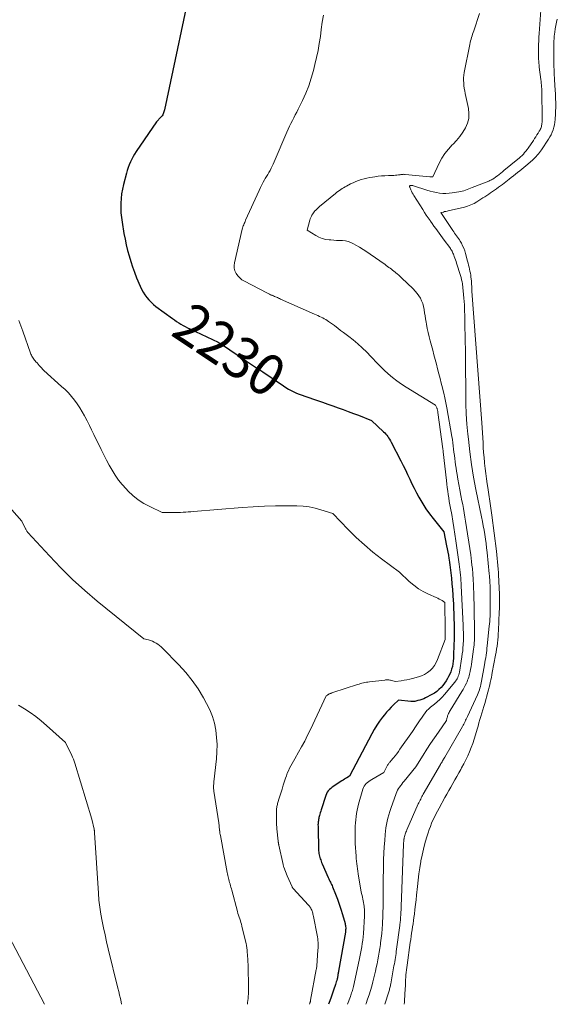
# Model space of a CAD drawing. Units: feet. Extents: x 1156672 to 1159172, y 7061370 to 7068870.
# Drawn here: x 1157099 to 1157230, y 7061370 to 7061609 of the extents above; entities that cross this region are included whole.
import ezdxf
from ezdxf.enums import TextEntityAlignment as Align

# ---------------------------------------------------------------- set-up
doc = ezdxf.new("R2010")
doc.units = ezdxf.units.FT
doc.header["$MEASUREMENT"] = 0
doc.layers.add('Level 44', color=7, linetype='Continuous', lineweight=0)
doc.layers.add('Level 45', color=7, linetype='Continuous', lineweight=0)
doc.styles.add('Style-ENGINEERING', font='ENGINEERING.shx')

msp = doc.modelspace()

# ---------------------------------------------------------------- linework, layer by layer
at = {"layer": 'Level 44', "color": 32, "linetype": 'Continuous', "lineweight": 30, "elevation": 2230, "flags": 128}
msp.add_lwpolyline([(1157141.51, 7061621.25), (1157134.28, 7061587.11), (1157134.22, 7061586.86), (1157134.14, 7061586.62), (1157134.05, 7061586.39), (1157133.95, 7061586.15), (1157133.83, 7061585.93), (1157133.7, 7061585.72), (1157133.55, 7061585.52), (1157133.39, 7061585.33), (1157132.34, 7061584.21), (1157127.42, 7061577.01), (1157127.03, 7061576.4), (1157126.66, 7061575.78), (1157126.32, 7061575.14), (1157126.01, 7061574.48), (1157125.73, 7061573.82), (1157125.47, 7061573.14), (1157125.25, 7061572.45), (1157125.05, 7061571.75), (1157124.33, 7061569), (1157124.08, 7061567.88), (1157123.87, 7061566.75), (1157123.74, 7061565.61), (1157123.66, 7061564.46), (1157123.66, 7061563.31), (1157123.7, 7061562.16), (1157123.81, 7061561.02), (1157123.97, 7061559.88), (1157124.44, 7061557.14), (1157124.7, 7061555.76), (1157124.99, 7061554.39), (1157125.32, 7061553.03), (1157125.68, 7061551.68), (1157126.09, 7061550.34), (1157126.52, 7061549.01), (1157127, 7061547.7), (1157127.52, 7061546.39), (1157128.37, 7061544.34), (1157128.7, 7061543.62), (1157129.07, 7061542.92), (1157129.49, 7061542.26), (1157129.95, 7061541.62), (1157130.46, 7061541.01), (1157131, 7061540.44), (1157131.58, 7061539.92), (1157132.2, 7061539.42), (1157136.2, 7061536.49), (1157136.7, 7061536.13), (1157137.21, 7061535.78), (1157137.73, 7061535.44), (1157138.25, 7061535.12), (1157138.79, 7061534.81), (1157139.33, 7061534.51), (1157139.88, 7061534.23), (1157140.43, 7061533.96), (1157147.31, 7061530.75), (1157147.57, 7061530.57), (1157147.7, 7061530.48), (1157147.83, 7061530.39), (1157147.96, 7061530.31), (1157148.09, 7061530.22), (1157154.16, 7061526.16), (1157154.66, 7061525.83), (1157155.15, 7061525.5), (1157155.64, 7061525.16), (1157156.14, 7061524.83), (1157156.63, 7061524.5), (1157157.12, 7061524.17), (1157157.62, 7061523.84), (1157158.11, 7061523.5), (1157163.13, 7061520.14), (1157163.74, 7061519.74), (1157164.36, 7061519.37), (1157165, 7061519.03), (1157165.65, 7061518.7), (1157166.31, 7061518.4), (1157166.98, 7061518.11), (1157167.66, 7061517.85), (1157168.34, 7061517.61), (1157171.38, 7061516.57), (1157172.63, 7061516.15), (1157173.88, 7061515.71), (1157175.13, 7061515.28), (1157176.38, 7061514.84), (1157177.62, 7061514.39), (1157178.86, 7061513.93), (1157180.1, 7061513.46), (1157181.33, 7061512.99), (1157184.5, 7061511.76), (1157187.42, 7061509.01), (1157187.7, 7061508.73), (1157187.96, 7061508.44), (1157188.21, 7061508.13), (1157188.45, 7061507.82), (1157188.67, 7061507.49), (1157188.89, 7061507.16), (1157189.08, 7061506.82), (1157189.27, 7061506.47), (1157191.61, 7061501.94), (1157192.17, 7061500.84), (1157192.72, 7061499.73), (1157193.25, 7061498.62), (1157193.77, 7061497.49), (1157194.29, 7061496.38), (1157194.83, 7061495.27), (1157195.4, 7061494.17), (1157195.99, 7061493.08), (1157196.2, 7061492.72), (1157196.93, 7061491.48), (1157197.71, 7061490.27), (1157198.55, 7061489.1), (1157199.43, 7061487.96), (1157202.06, 7061484.72), (1157202.74, 7061481.32), (1157202.89, 7061480.55), (1157203.04, 7061479.77), (1157203.17, 7061479), (1157203.3, 7061478.22), (1157203.35, 7061477.9), (1157203.44, 7061477.28), (1157203.52, 7061476.67), (1157203.6, 7061476.05), (1157203.67, 7061475.43), (1157203.89, 7061473.41), (1157204.03, 7061472.04), (1157204.15, 7061470.67), (1157204.26, 7061469.3), (1157204.34, 7061467.93), (1157204.37, 7061467.38), (1157204.44, 7061466.12), (1157204.49, 7061464.86), (1157204.52, 7061463.6), (1157204.55, 7061462.34), (1157204.55, 7061461.07), (1157204.55, 7061459.81), (1157204.54, 7061458.55), (1157204.51, 7061457.29), (1157204.44, 7061454.65), (1157204.41, 7061453.99), (1157204.34, 7061453.33), (1157204.24, 7061452.67), (1157204.12, 7061452.02), (1157203.94, 7061451.38), (1157203.74, 7061450.75), (1157203.48, 7061450.14), (1157203.2, 7061449.54), (1157202.98, 7061449.13), (1157202.63, 7061448.53), (1157202.25, 7061447.95), (1157201.82, 7061447.41), (1157201.37, 7061446.88), (1157200.87, 7061446.4), (1157200.34, 7061445.96), (1157199.77, 7061445.57), (1157199.17, 7061445.22), (1157197.61, 7061444.4), (1157197.17, 7061444.19), (1157196.72, 7061444), (1157196.25, 7061443.85), (1157195.78, 7061443.72), (1157195.06, 7061443.55), (1157194.94, 7061443.52), (1157194.82, 7061443.5), (1157194.7, 7061443.49), (1157194.58, 7061443.49), (1157194.45, 7061443.49), (1157194.33, 7061443.5), (1157194.21, 7061443.51), (1157194.08, 7061443.52), (1157191.05, 7061443.85), (1157189.87, 7061442.69), (1157189.29, 7061442.1), (1157188.72, 7061441.5), (1157188.18, 7061440.88), (1157187.65, 7061440.24), (1157187.19, 7061439.67), (1157186.47, 7061438.71), (1157185.79, 7061437.74), (1157185.16, 7061436.72), (1157184.58, 7061435.68), (1157179.15, 7061425.38), (1157178.53, 7061425), (1157178.23, 7061424.81), (1157177.92, 7061424.62), (1157177.61, 7061424.43), (1157177.31, 7061424.24), (1157175.71, 7061423.22), (1157175.34, 7061422.97), (1157174.99, 7061422.71), (1157174.64, 7061422.43), (1157174.31, 7061422.14), (1157174.02, 7061421.82), (1157173.77, 7061421.47), (1157173.56, 7061421.09), (1157173.4, 7061420.69), (1157172.28, 7061417.2), (1157172.18, 7061416.85), (1157172.07, 7061416.5), (1157171.97, 7061416.16), (1157171.88, 7061415.81), (1157171.83, 7061415.62), (1157171.76, 7061415.36), (1157171.71, 7061415.1), (1157171.65, 7061414.84), (1157171.61, 7061414.58), (1157171.57, 7061414.32), (1157171.54, 7061414.06), (1157171.53, 7061413.8), (1157171.52, 7061413.54), (1157171.53, 7061413.27), (1157171.53, 7061413.01), (1157171.53, 7061412.75), (1157171.54, 7061412.49), (1157171.63, 7061407.92), (1157171.65, 7061407.59), (1157171.67, 7061407.27), (1157171.7, 7061406.94), (1157171.75, 7061406.61), (1157171.81, 7061406.29), (1157171.88, 7061405.97), (1157171.96, 7061405.66), (1157172.06, 7061405.35), (1157172.17, 7061405.04), (1157172.28, 7061404.74), (1157172.41, 7061404.44), (1157172.53, 7061404.14), (1157174.02, 7061400.75), (1157174.15, 7061400.47), (1157174.27, 7061400.2), (1157174.4, 7061399.92), (1157174.54, 7061399.64), (1157174.67, 7061399.37), (1157174.8, 7061399.09), (1157174.92, 7061398.81), (1157175.04, 7061398.53), (1157175.78, 7061396.71), (1157176.25, 7061395.51), (1157176.69, 7061394.3), (1157177.09, 7061393.07), (1157177.46, 7061391.84), (1157178.09, 7061389.61), (1157178.15, 7061389.36), (1157178.2, 7061389.1), (1157178.23, 7061388.85), (1157178.24, 7061388.59), (1157178.24, 7061388.33), (1157178.23, 7061388.07), (1157178.21, 7061387.81), (1157178.17, 7061387.55), (1157176.5, 7061378.05), (1157176.47, 7061377.85), (1157176.44, 7061377.65), (1157176.41, 7061377.45), (1157176.37, 7061377.25), (1157176.34, 7061377.05), (1157176.31, 7061376.85), (1157176.27, 7061376.65), (1157176.22, 7061376.45), (1157176.15, 7061376.15), (1157176.06, 7061375.8), (1157175.97, 7061375.46), (1157175.86, 7061375.12), (1157175.75, 7061374.77), (1157175.29, 7061373.46), (1157174.95, 7061372.46), (1157174.6, 7061371.47), (1157174.26, 7061370.47), (1157174.1, 7061370)], dxfattribs=at)
at = {"layer": 'Level 45', "color": 32, "linetype": 'Continuous', "lineweight": 0, "flags": 128}
for points, elevation in [([(1157172.83, 7061610.13), (1157172.57, 7061608.41), (1157172.32, 7061606.68), (1157172.09, 7061604.95), (1157171.83, 7061603.23), (1157171.54, 7061601.52), (1157171.18, 7061599.81), (1157170.78, 7061598.12), (1157170.42, 7061596.73), (1157169.88, 7061594.85), (1157169.26, 7061593), (1157168.54, 7061591.19), (1157167.74, 7061589.41), (1157166.7, 7061587.27), (1157166.36, 7061586.58), (1157166.01, 7061585.89), (1157165.66, 7061585.21), (1157165.3, 7061584.53), (1157164.95, 7061583.85), (1157164.61, 7061583.16), (1157164.29, 7061582.46), (1157163.98, 7061581.76), (1157160.91, 7061574.52), (1157160.67, 7061573.99), (1157160.43, 7061573.47), (1157160.17, 7061572.96), (1157159.89, 7061572.45), (1157159.6, 7061571.95), (1157159.32, 7061571.46), (1157159.03, 7061570.96), (1157158.74, 7061570.46), (1157158.58, 7061570.19), (1157158.22, 7061569.55), (1157157.88, 7061568.91), (1157157.55, 7061568.26), (1157157.24, 7061567.59), (1157153.96, 7061560.32), (1157153.84, 7061560.06), (1157153.73, 7061559.79), (1157153.62, 7061559.53), (1157153.51, 7061559.26), (1157153.4, 7061558.99), (1157153.31, 7061558.72), (1157153.23, 7061558.44), (1157153.16, 7061558.16), (1157151.24, 7061550.03), (1157151.16, 7061549.34), (1157151.19, 7061548.68), (1157151.37, 7061548.04), (1157151.65, 7061547.41), (1157152.06, 7061546.84), (1157152.53, 7061546.33), (1157153.07, 7061545.9), (1157153.66, 7061545.53), (1157159.14, 7061542.68), (1157159.43, 7061542.53), (1157159.73, 7061542.39), (1157160.03, 7061542.25), (1157160.33, 7061542.12), (1157160.43, 7061542.08), (1157160.69, 7061541.97), (1157160.94, 7061541.86), (1157161.2, 7061541.76), (1157161.45, 7061541.65), (1157161.7, 7061541.55), (1157161.96, 7061541.44), (1157162.21, 7061541.33), (1157162.46, 7061541.22), (1157170.69, 7061537.54), (1157171.09, 7061537.36), (1157171.49, 7061537.19), (1157171.88, 7061537.01), (1157172.28, 7061536.83), (1157172.67, 7061536.63), (1157173.05, 7061536.43), (1157173.42, 7061536.21), (1157173.78, 7061535.97), (1157174.05, 7061535.79), (1157174.54, 7061535.45), (1157175.02, 7061535.1), (1157175.5, 7061534.75), (1157175.98, 7061534.39), (1157176.36, 7061534.11), (1157177.02, 7061533.6), (1157177.68, 7061533.1), (1157178.34, 7061532.59), (1157179, 7061532.08), (1157180.03, 7061531.28), (1157181.17, 7061530.35), (1157182.28, 7061529.37), (1157183.34, 7061528.34), (1157184.36, 7061527.27), (1157184.73, 7061526.87), (1157185.66, 7061525.88), (1157186.61, 7061524.92), (1157187.58, 7061523.98), (1157188.58, 7061523.07), (1157189.61, 7061522.19), (1157190.67, 7061521.36), (1157191.77, 7061520.58), (1157192.9, 7061519.84), (1157200.01, 7061515.42), (1157200.34, 7061514.81), (1157200.38, 7061514.74), (1157200.41, 7061514.66), (1157200.43, 7061514.59), (1157200.46, 7061514.51), (1157200.5, 7061514.33), (1157200.54, 7061514.16), (1157200.58, 7061513.98), (1157200.61, 7061513.81), (1157200.63, 7061513.64), (1157201.82, 7061504.87), (1157201.85, 7061504.68), (1157201.87, 7061504.49), (1157201.9, 7061504.29), (1157201.92, 7061504.1), (1157202.69, 7061497.14), (1157202.79, 7061496.3), (1157202.89, 7061495.46), (1157203.01, 7061494.61), (1157203.13, 7061493.77), (1157203.26, 7061492.93), (1157203.39, 7061492.09), (1157203.53, 7061491.25), (1157203.68, 7061490.42), (1157203.96, 7061488.91), (1157204.24, 7061487.31), (1157204.5, 7061485.72), (1157204.75, 7061484.12), (1157204.99, 7061482.52), (1157205.8, 7061476.85), (1157205.89, 7061476.19), (1157205.97, 7061475.54), (1157206.04, 7061474.87), (1157206.1, 7061474.21), (1157206.16, 7061473.55), (1157206.21, 7061472.89), (1157206.25, 7061472.23), (1157206.29, 7061471.56), (1157206.73, 7061462.04), (1157206.75, 7061461.49), (1157206.78, 7061460.93), (1157206.79, 7061460.38), (1157206.8, 7061459.82), (1157206.81, 7061459.27), (1157206.8, 7061458.72), (1157206.79, 7061458.16), (1157206.76, 7061457.61), (1157206.74, 7061457.26), (1157206.69, 7061456.53), (1157206.63, 7061455.8), (1157206.53, 7061455.08), (1157206.43, 7061454.36), (1157205.82, 7061450.67), (1157205.75, 7061450.33), (1157205.66, 7061450), (1157205.55, 7061449.67), (1157205.43, 7061449.35), (1157205.28, 7061449.04), (1157205.11, 7061448.74), (1157204.92, 7061448.46), (1157204.71, 7061448.19), (1157202.22, 7061445.22), (1157201.65, 7061444.58), (1157201.06, 7061443.97), (1157200.42, 7061443.39), (1157199.76, 7061442.84), (1157198.83, 7061442.11), (1157198.62, 7061441.94), (1157198.43, 7061441.76), (1157198.24, 7061441.58), (1157198.05, 7061441.39), (1157197.7, 7061440.99), (1157196.96, 7061439.94), (1157196.64, 7061439.48), (1157196.32, 7061439.02), (1157196, 7061438.55), (1157195.69, 7061438.08), (1157195.38, 7061437.61), (1157195.06, 7061437.14), (1157194.74, 7061436.68), (1157194.42, 7061436.22), (1157191.41, 7061431.9), (1157191.03, 7061431.36), (1157190.63, 7061430.83), (1157190.23, 7061430.31), (1157189.81, 7061429.8), (1157189.2, 7061429.08), (1157189.08, 7061428.93), (1157188.96, 7061428.79), (1157188.85, 7061428.64), (1157188.73, 7061428.5), (1157188.62, 7061428.34), (1157188.52, 7061428.19), (1157188.42, 7061428.03), (1157188.33, 7061427.87), (1157187.51, 7061426.3), (1157184.56, 7061424.56), (1157184.21, 7061424.34), (1157183.88, 7061424.11), (1157183.56, 7061423.86), (1157183.24, 7061423.59), (1157182.97, 7061423.3), (1157182.73, 7061422.98), (1157182.55, 7061422.63), (1157182.41, 7061422.25), (1157181.37, 7061418.62), (1157181.18, 7061417.88), (1157181.01, 7061417.12), (1157180.88, 7061416.36), (1157180.77, 7061415.59), (1157180.69, 7061414.82), (1157180.63, 7061414.05), (1157180.58, 7061413.27), (1157180.55, 7061412.5), (1157180.55, 7061412.39), (1157180.53, 7061411.56), (1157180.53, 7061410.73), (1157180.55, 7061409.89), (1157180.58, 7061409.06), (1157180.75, 7061405.98), (1157180.79, 7061405.36), (1157180.84, 7061404.75), (1157180.91, 7061404.14), (1157180.99, 7061403.53), (1157181.09, 7061402.92), (1157181.18, 7061402.31), (1157181.28, 7061401.71), (1157181.38, 7061401.1), (1157182.03, 7061397.32), (1157182.11, 7061396.87), (1157182.2, 7061396.43), (1157182.3, 7061395.99), (1157182.4, 7061395.56), (1157182.51, 7061395.12), (1157182.6, 7061394.68), (1157182.67, 7061394.24), (1157182.74, 7061393.79), (1157182.76, 7061393.6), (1157182.81, 7061393.05), (1157182.84, 7061392.51), (1157182.84, 7061391.96), (1157182.82, 7061391.42), (1157182.54, 7061387.21), (1157182.47, 7061386.39), (1157182.38, 7061385.57), (1157182.28, 7061384.75), (1157182.16, 7061383.93), (1157182.01, 7061383.12), (1157181.86, 7061382.31), (1157181.7, 7061381.5), (1157181.53, 7061380.69), (1157180.1, 7061374.3), (1157180.03, 7061373.99), (1157179.95, 7061373.69), (1157179.87, 7061373.39), (1157179.79, 7061373.09), (1157179.69, 7061372.79), (1157179.6, 7061372.49), (1157179.5, 7061372.19), (1157179.4, 7061371.9), (1157178.72, 7061370)], 2228), ([(1157210.71, 7061610.51), (1157209.31, 7061606.31), (1157209.18, 7061605.9), (1157209.05, 7061605.5), (1157208.92, 7061605.09), (1157208.79, 7061604.69), (1157208.67, 7061604.28), (1157208.56, 7061603.87), (1157208.46, 7061603.45), (1157208.37, 7061603.04), (1157207, 7061596.24), (1157206.9, 7061595.59), (1157206.83, 7061594.95), (1157206.83, 7061594.3), (1157206.87, 7061593.66), (1157206.94, 7061593.01), (1157207.03, 7061592.36), (1157207.14, 7061591.72), (1157207.26, 7061591.08), (1157208.03, 7061587.43), (1157208.15, 7061586.22), (1157208.1, 7061585.03), (1157207.8, 7061583.88), (1157207.33, 7061582.76), (1157206.68, 7061581.69), (1157205.96, 7061580.67), (1157205.15, 7061579.71), (1157204.29, 7061578.81), (1157204.1, 7061578.63), (1157203.17, 7061577.63), (1157202.31, 7061576.56), (1157201.58, 7061575.4), (1157200.94, 7061574.19), (1157199.41, 7061570.85), (1157198.8, 7061570.87), (1157198.69, 7061570.89), (1157192.65, 7061571.47), (1157192.5, 7061571.48), (1157192.36, 7061571.49), (1157192.21, 7061571.48), (1157192.07, 7061571.47), (1157191.92, 7061571.45), (1157191.78, 7061571.44), (1157191.64, 7061571.42), (1157191.49, 7061571.4), (1157191.03, 7061571.33), (1157190.66, 7061571.28), (1157190.29, 7061571.25), (1157189.91, 7061571.22), (1157189.54, 7061571.21), (1157188.62, 7061571.19), (1157187.78, 7061571.15), (1157186.95, 7061571.1), (1157186.11, 7061571.01), (1157185.28, 7061570.91), (1157184.76, 7061570.83), (1157184.07, 7061570.71), (1157183.38, 7061570.58), (1157182.7, 7061570.41), (1157182.02, 7061570.22), (1157181.36, 7061569.99), (1157180.7, 7061569.75), (1157180.06, 7061569.46), (1157179.43, 7061569.16), (1157178.44, 7061568.64), (1157178.08, 7061568.44), (1157177.73, 7061568.24), (1157177.38, 7061568.03), (1157177.04, 7061567.8), (1157176.7, 7061567.57), (1157176.37, 7061567.33), (1157176.05, 7061567.08), (1157175.73, 7061566.82), (1157171.91, 7061563.66), (1157171.65, 7061563.43), (1157171.38, 7061563.19), (1157171.13, 7061562.95), (1157170.88, 7061562.7), (1157170.85, 7061562.67), (1157170.63, 7061562.42), (1157170.43, 7061562.16), (1157170.24, 7061561.88), (1157170.06, 7061561.6), (1157169.91, 7061561.3), (1157169.78, 7061561), (1157169.66, 7061560.69), (1157169.56, 7061560.37), (1157168.93, 7061557.96), (1157170.97, 7061556.65), (1157171.75, 7061556.24), (1157172.55, 7061555.9), (1157173.4, 7061555.7), (1157174.27, 7061555.57), (1157174.64, 7061555.55), (1157175.35, 7061555.5), (1157176.05, 7061555.46), (1157176.76, 7061555.43), (1157177.47, 7061555.4), (1157178.16, 7061555.32), (1157178.84, 7061555.18), (1157179.48, 7061554.94), (1157180.11, 7061554.64), (1157180.69, 7061554.31), (1157181.59, 7061553.79), (1157182.48, 7061553.25), (1157183.35, 7061552.68), (1157184.2, 7061552.09), (1157187.79, 7061549.57), (1157188.1, 7061549.35), (1157188.41, 7061549.13), (1157188.72, 7061548.9), (1157189.02, 7061548.68), (1157189.33, 7061548.45), (1157189.63, 7061548.22), (1157189.92, 7061547.98), (1157190.22, 7061547.74), (1157190.38, 7061547.61), (1157190.75, 7061547.29), (1157191.11, 7061546.98), (1157191.47, 7061546.65), (1157191.82, 7061546.32), (1157194.63, 7061543.65), (1157195.12, 7061543.14), (1157195.58, 7061542.59), (1157195.99, 7061542.01), (1157196.36, 7061541.4), (1157196.67, 7061540.75), (1157196.93, 7061540.09), (1157197.12, 7061539.41), (1157197.26, 7061538.71), (1157197.27, 7061538.63), (1157197.39, 7061537.88), (1157197.5, 7061537.13), (1157197.63, 7061536.38), (1157197.76, 7061535.63), (1157197.85, 7061535.08), (1157198.05, 7061534.07), (1157198.26, 7061533.05), (1157198.5, 7061532.04), (1157198.75, 7061531.04), (1157199.35, 7061528.83), (1157199.65, 7061527.68), (1157199.95, 7061526.53), (1157200.25, 7061525.38), (1157200.54, 7061524.23), (1157200.84, 7061523.08), (1157201.13, 7061521.93), (1157201.43, 7061520.78), (1157201.73, 7061519.64), (1157201.75, 7061519.57), (1157202.05, 7061518.39), (1157202.32, 7061517.2), (1157202.57, 7061516), (1157202.79, 7061514.8), (1157203.99, 7061507.88), (1157204.12, 7061507.11), (1157204.23, 7061506.33), (1157204.34, 7061505.56), (1157204.43, 7061504.79), (1157204.52, 7061504), (1157204.61, 7061503.24), (1157204.7, 7061502.47), (1157204.8, 7061501.7), (1157204.9, 7061500.93), (1157205.01, 7061500.17), (1157205.13, 7061499.4), (1157205.26, 7061498.64), (1157205.46, 7061497.51), (1157205.7, 7061496.18), (1157205.94, 7061494.86), (1157206.19, 7061493.54), (1157206.46, 7061492.21), (1157206.63, 7061491.35), (1157206.83, 7061490.33), (1157207.02, 7061489.31), (1157207.19, 7061488.28), (1157207.35, 7061487.25), (1157208.58, 7061479.1), (1157208.69, 7061478.28), (1157208.8, 7061477.46), (1157208.89, 7061476.64), (1157208.98, 7061475.81), (1157209.01, 7061475.51), (1157209.07, 7061474.84), (1157209.12, 7061474.17), (1157209.17, 7061473.49), (1157209.21, 7061472.82), (1157209.24, 7061472.15), (1157209.27, 7061471.48), (1157209.29, 7061470.8), (1157209.31, 7061470.13), (1157209.53, 7061461.01), (1157209.53, 7061460.38), (1157209.53, 7061459.75), (1157209.51, 7061459.12), (1157209.48, 7061458.49), (1157209.46, 7061458.29), (1157209.42, 7061457.76), (1157209.38, 7061457.23), (1157209.32, 7061456.71), (1157209.25, 7061456.18), (1157208.75, 7061452.55), (1157208.66, 7061451.96), (1157208.56, 7061451.36), (1157208.44, 7061450.76), (1157208.3, 7061450.17), (1157208.2, 7061449.75), (1157208.1, 7061449.38), (1157207.98, 7061449.01), (1157207.84, 7061448.65), (1157207.69, 7061448.29), (1157207.52, 7061447.94), (1157207.27, 7061447.42), (1157207, 7061446.91), (1157206.71, 7061446.41), (1157206.42, 7061445.91), (1157203.59, 7061441.36), (1157203.45, 7061441.11), (1157203.32, 7061440.86), (1157203.2, 7061440.61), (1157203.1, 7061440.34), (1157203.05, 7061440.23), (1157202.98, 7061440.02), (1157202.92, 7061439.81), (1157202.87, 7061439.59), (1157202.82, 7061439.37), (1157202.74, 7061438.93), (1157200.74, 7061436.08), (1157199.78, 7061434.7), (1157198.85, 7061433.31), (1157197.94, 7061431.9), (1157197.05, 7061430.47), (1157195.29, 7061427.61), (1157192.42, 7061424.16), (1157192.14, 7061423.81), (1157191.86, 7061423.46), (1157191.59, 7061423.11), (1157191.32, 7061422.75), (1157191.07, 7061422.38), (1157190.85, 7061422), (1157190.66, 7061421.6), (1157190.49, 7061421.19), (1157189.18, 7061417.55), (1157188.93, 7061416.78), (1157188.69, 7061416.01), (1157188.49, 7061415.22), (1157188.3, 7061414.43), (1157188.15, 7061413.63), (1157188.02, 7061412.83), (1157187.92, 7061412.02), (1157187.83, 7061411.22), (1157187.7, 7061409.76), (1157187.58, 7061408.22), (1157187.49, 7061406.68), (1157187.43, 7061405.14), (1157187.4, 7061403.6), (1157187.36, 7061399.68), (1157187.35, 7061398.46), (1157187.35, 7061397.24), (1157187.34, 7061396.02), (1157187.33, 7061394.79), (1157187.31, 7061393.57), (1157187.29, 7061392.35), (1157187.24, 7061391.13), (1157187.18, 7061389.91), (1157187.15, 7061389.48), (1157187.08, 7061388.33), (1157186.98, 7061387.19), (1157186.86, 7061386.04), (1157186.72, 7061384.9), (1157186.66, 7061384.5), (1157186.53, 7061383.56), (1157186.38, 7061382.63), (1157186.22, 7061381.7), (1157186.05, 7061380.78), (1157185.87, 7061379.85), (1157185.67, 7061378.93), (1157185.46, 7061378.01), (1157185.24, 7061377.09), (1157184.84, 7061375.49), (1157184.55, 7061374.42), (1157184.25, 7061373.36), (1157183.92, 7061372.3), (1157183.57, 7061371.25), (1157183.19, 7061370.21), (1157183.11, 7061370)], 2226), ([(1157225.59, 7061611.3), (1157225.2, 7061605.64), (1157225.14, 7061604.76), (1157225.1, 7061603.87), (1157225.06, 7061602.99), (1157225.04, 7061602.11), (1157225.02, 7061601.29), (1157225.02, 7061600.82), (1157225.02, 7061600.35), (1157225.04, 7061599.88), (1157225.06, 7061599.41), (1157225.09, 7061598.94), (1157225.13, 7061598.47), (1157225.18, 7061598), (1157225.23, 7061597.53), (1157225.61, 7061594.49), (1157225.66, 7061594.05), (1157225.71, 7061593.6), (1157225.75, 7061593.15), (1157225.78, 7061592.71), (1157225.81, 7061592.26), (1157225.83, 7061591.81), (1157225.85, 7061591.36), (1157225.86, 7061590.91), (1157225.92, 7061585.78), (1157225.92, 7061585.37), (1157225.91, 7061584.97), (1157225.9, 7061584.56), (1157225.88, 7061584.16), (1157225.86, 7061583.86), (1157225.83, 7061583.6), (1157225.79, 7061583.35), (1157225.73, 7061583.11), (1157225.66, 7061582.86), (1157225.56, 7061582.62), (1157225.46, 7061582.39), (1157225.34, 7061582.16), (1157225.21, 7061581.94), (1157224.93, 7061581.48), (1157224.65, 7061581.04), (1157224.37, 7061580.59), (1157224.08, 7061580.15), (1157223.79, 7061579.71), (1157222.53, 7061577.86), (1157222.26, 7061577.48), (1157221.97, 7061577.11), (1157221.67, 7061576.76), (1157221.36, 7061576.41), (1157221.03, 7061576.08), (1157220.69, 7061575.75), (1157220.34, 7061575.44), (1157219.98, 7061575.14), (1157216.65, 7061572.43), (1157216.26, 7061572.11), (1157215.87, 7061571.79), (1157215.47, 7061571.48), (1157215.08, 7061571.16), (1157214.69, 7061570.85), (1157214.49, 7061570.7), (1157214.28, 7061570.55), (1157214.07, 7061570.41), (1157213.85, 7061570.28), (1157213.63, 7061570.16), (1157213.41, 7061570.05), (1157213.18, 7061569.95), (1157212.95, 7061569.85), (1157208.92, 7061568.26), (1157208.52, 7061568.1), (1157208.13, 7061567.95), (1157207.73, 7061567.79), (1157207.34, 7061567.64), (1157206.94, 7061567.5), (1157206.54, 7061567.38), (1157206.13, 7061567.28), (1157205.71, 7061567.21), (1157204.11, 7061566.97), (1157203.34, 7061566.89), (1157202.56, 7061566.85), (1157201.78, 7061566.87), (1157201.01, 7061566.94), (1157200.24, 7061567.06), (1157199.47, 7061567.22), (1157198.72, 7061567.41), (1157197.97, 7061567.64), (1157194.66, 7061568.73), (1157194.53, 7061568.77), (1157194.39, 7061568.8), (1157194.25, 7061568.81), (1157194.11, 7061568.81), (1157193.98, 7061568.81), (1157193.91, 7061568.79), (1157193.85, 7061568.76), (1157193.8, 7061568.71), (1157193.76, 7061568.65), (1157193.75, 7061568.57), (1157193.74, 7061568.5), (1157193.75, 7061568.42), (1157193.77, 7061568.35), (1157194.04, 7061567.76), (1157194.21, 7061567.39), (1157194.39, 7061567.03), (1157194.59, 7061566.67), (1157194.8, 7061566.33), (1157196.93, 7061562.95), (1157197.37, 7061562.26), (1157197.81, 7061561.59), (1157198.27, 7061560.92), (1157198.73, 7061560.25), (1157198.85, 7061560.09), (1157199.25, 7061559.51), (1157199.67, 7061558.93), (1157200.08, 7061558.36), (1157200.49, 7061557.79), (1157200.91, 7061557.21), (1157201.32, 7061556.64), (1157201.74, 7061556.07), (1157202.16, 7061555.5), (1157203.49, 7061553.69), (1157203.64, 7061553.48), (1157203.79, 7061553.26), (1157203.92, 7061553.04), (1157204.05, 7061552.81), (1157204.17, 7061552.58), (1157204.28, 7061552.35), (1157204.38, 7061552.11), (1157204.47, 7061551.87), (1157204.59, 7061551.54), (1157204.73, 7061551.13), (1157204.87, 7061550.71), (1157205.01, 7061550.3), (1157205.15, 7061549.89), (1157206.11, 7061546.9), (1157206.26, 7061546.4), (1157206.38, 7061545.9), (1157206.47, 7061545.39), (1157206.55, 7061544.88), (1157206.92, 7061541.43), (1157207, 7061540.63), (1157207.06, 7061539.82), (1157207.09, 7061539.02), (1157207.11, 7061538.22), (1157207.12, 7061537.41), (1157207.13, 7061536.61), (1157207.14, 7061535.8), (1157207.16, 7061535), (1157207.28, 7061528.22), (1157207.32, 7061525.74), (1157207.35, 7061523.26), (1157207.37, 7061520.77), (1157207.38, 7061518.29), (1157207.42, 7061515.81), (1157207.51, 7061513.33), (1157207.67, 7061510.86), (1157207.89, 7061508.38), (1157208.01, 7061507.17), (1157208.36, 7061504.09), (1157208.78, 7061501.03), (1157209.29, 7061497.98), (1157209.86, 7061494.94), (1157211.22, 7061488.31), (1157211.43, 7061487.24), (1157211.63, 7061486.17), (1157211.81, 7061485.09), (1157211.99, 7061484.02), (1157212.15, 7061482.94), (1157212.3, 7061481.86), (1157212.43, 7061480.78), (1157212.55, 7061479.7), (1157213.08, 7061474.47), (1157213.13, 7061474.02), (1157213.16, 7061473.57), (1157213.2, 7061473.12), (1157213.23, 7061472.67), (1157213.25, 7061472.22), (1157213.27, 7061471.77), (1157213.28, 7061471.32), (1157213.28, 7061470.87), (1157213.32, 7061466.58), (1157213.32, 7061465.98), (1157213.31, 7061465.38), (1157213.3, 7061464.77), (1157213.28, 7061464.17), (1157213.24, 7061463.57), (1157213.2, 7061462.96), (1157213.15, 7061462.36), (1157213.09, 7061461.76), (1157212.59, 7061457.03), (1157212.53, 7061456.46), (1157212.46, 7061455.9), (1157212.38, 7061455.34), (1157212.3, 7061454.78), (1157212.3, 7061454.73), (1157212.21, 7061454.15), (1157212.11, 7061453.56), (1157212.02, 7061452.98), (1157211.92, 7061452.4), (1157211.23, 7061448.47), (1157211.14, 7061448.04), (1157211.05, 7061447.61), (1157210.94, 7061447.18), (1157210.82, 7061446.76), (1157210.69, 7061446.34), (1157210.54, 7061445.92), (1157210.38, 7061445.51), (1157210.2, 7061445.11), (1157207.78, 7061439.85), (1157207.64, 7061439.55), (1157207.5, 7061439.24), (1157207.35, 7061438.94), (1157207.21, 7061438.63), (1157207.06, 7061438.33), (1157206.9, 7061438.03), (1157206.74, 7061437.73), (1157206.57, 7061437.44), (1157202.27, 7061429.98), (1157202.14, 7061429.76), (1157202.01, 7061429.54), (1157201.88, 7061429.32), (1157201.75, 7061429.1), (1157201.62, 7061428.88), (1157201.49, 7061428.66), (1157201.36, 7061428.44), (1157201.23, 7061428.22), (1157197.07, 7061421.01), (1157196.91, 7061420.72), (1157196.75, 7061420.43), (1157196.59, 7061420.14), (1157196.44, 7061419.84), (1157196.29, 7061419.55), (1157196.14, 7061419.25), (1157196, 7061418.95), (1157195.86, 7061418.64), (1157193.07, 7061412.32), (1157192.96, 7061412.06), (1157192.85, 7061411.8), (1157192.75, 7061411.53), (1157192.66, 7061411.27), (1157192.58, 7061411), (1157192.5, 7061410.72), (1157192.44, 7061410.44), (1157192.4, 7061410.17), (1157192.39, 7061410.11), (1157192.35, 7061409.8), (1157192.32, 7061409.49), (1157192.3, 7061409.18), (1157192.28, 7061408.87), (1157191.59, 7061391.53), (1157191.58, 7061391.23), (1157191.56, 7061390.93), (1157191.54, 7061390.63), (1157191.51, 7061390.34), (1157191.48, 7061390.04), (1157191.45, 7061389.74), (1157191.42, 7061389.44), (1157191.38, 7061389.14), (1157190.6, 7061383.37), (1157190.53, 7061382.86), (1157190.46, 7061382.35), (1157190.38, 7061381.85), (1157190.3, 7061381.34), (1157190.22, 7061380.84), (1157190.13, 7061380.33), (1157190.05, 7061379.83), (1157189.96, 7061379.32), (1157189.18, 7061374.99), (1157189.13, 7061374.74), (1157189.08, 7061374.49), (1157189.03, 7061374.24), (1157188.97, 7061373.99), (1157188.91, 7061373.74), (1157188.85, 7061373.5), (1157188.78, 7061373.25), (1157188.7, 7061373.01), (1157187.74, 7061370)], 2224), ([(1157229.59, 7061609.19), (1157229.39, 7061608.4), (1157229.21, 7061607.59), (1157229.08, 7061606.78), (1157228.97, 7061605.97), (1157228.87, 7061605.06), (1157228.83, 7061604.69), (1157228.8, 7061604.33), (1157228.78, 7061603.96), (1157228.76, 7061603.6), (1157228.75, 7061603.23), (1157228.75, 7061602.86), (1157228.74, 7061602.49), (1157228.74, 7061602.13), (1157228.76, 7061598.51), (1157228.77, 7061598.01), (1157228.78, 7061597.5), (1157228.8, 7061597), (1157228.82, 7061596.49), (1157228.85, 7061595.99), (1157228.87, 7061595.48), (1157228.9, 7061594.98), (1157228.93, 7061594.47), (1157229.08, 7061591.84), (1157229.12, 7061591.13), (1157229.15, 7061590.42), (1157229.18, 7061589.72), (1157229.2, 7061589.01), (1157229.21, 7061588.31), (1157229.21, 7061587.6), (1157229.19, 7061586.89), (1157229.16, 7061586.19), (1157229.09, 7061584.82), (1157229.03, 7061584.17), (1157228.93, 7061583.54), (1157228.78, 7061582.92), (1157228.59, 7061582.3), (1157228.35, 7061581.7), (1157228.08, 7061581.11), (1157227.77, 7061580.55), (1157227.43, 7061579.99), (1157225.77, 7061577.47), (1157225.53, 7061577.12), (1157225.28, 7061576.78), (1157225.01, 7061576.44), (1157224.74, 7061576.12), (1157224.45, 7061575.8), (1157224.16, 7061575.49), (1157223.85, 7061575.2), (1157223.54, 7061574.91), (1157221.97, 7061573.54), (1157221.47, 7061573.12), (1157220.98, 7061572.71), (1157220.47, 7061572.3), (1157219.96, 7061571.9), (1157219.45, 7061571.5), (1157218.94, 7061571.1), (1157218.43, 7061570.7), (1157217.92, 7061570.31), (1157216.28, 7061569.04), (1157215.82, 7061568.68), (1157215.35, 7061568.34), (1157214.87, 7061568), (1157214.39, 7061567.67), (1157214.37, 7061567.66), (1157213.89, 7061567.34), (1157213.42, 7061567.02), (1157212.94, 7061566.7), (1157212.47, 7061566.38), (1157212, 7061566.06), (1157211.52, 7061565.74), (1157211.04, 7061565.43), (1157210.56, 7061565.12), (1157210.1, 7061564.83), (1157209.38, 7061564.42), (1157208.63, 7061564.06), (1157207.84, 7061563.77), (1157207.04, 7061563.54), (1157203.14, 7061562.65), (1157202.84, 7061562.58), (1157202.54, 7061562.5), (1157202.24, 7061562.43), (1157201.94, 7061562.34), (1157201.34, 7061562.18), (1157204.23, 7061557.88), (1157204.45, 7061557.55), (1157204.68, 7061557.22), (1157204.92, 7061556.9), (1157205.16, 7061556.58), (1157205.39, 7061556.25), (1157205.62, 7061555.92), (1157205.83, 7061555.59), (1157206.03, 7061555.24), (1157206.31, 7061554.76), (1157206.62, 7061554.16), (1157206.9, 7061553.55), (1157207.13, 7061552.91), (1157207.32, 7061552.27), (1157207.8, 7061550.39), (1157207.93, 7061549.91), (1157208.05, 7061549.43), (1157208.17, 7061548.96), (1157208.29, 7061548.48), (1157208.4, 7061547.99), (1157208.49, 7061547.51), (1157208.57, 7061547.02), (1157208.63, 7061546.53), (1157208.73, 7061545.62), (1157208.76, 7061545.31), (1157208.79, 7061545), (1157208.8, 7061544.69), (1157208.82, 7061544.38), (1157208.83, 7061544.07), (1157208.84, 7061543.75), (1157208.86, 7061543.44), (1157208.88, 7061543.13), (1157211.29, 7061511.17), (1157211.38, 7061509.96), (1157211.45, 7061508.76), (1157211.52, 7061507.55), (1157211.58, 7061506.34), (1157211.64, 7061505.14), (1157211.72, 7061503.93), (1157211.81, 7061502.73), (1157211.92, 7061501.52), (1157211.94, 7061501.38), (1157212.08, 7061500.11), (1157212.23, 7061498.85), (1157212.41, 7061497.58), (1157212.6, 7061496.32), (1157212.74, 7061495.48), (1157213, 7061493.8), (1157213.25, 7061492.12), (1157213.49, 7061490.43), (1157213.71, 7061488.74), (1157214.8, 7061479.98), (1157214.9, 7061479.12), (1157214.99, 7061478.26), (1157215.08, 7061477.4), (1157215.16, 7061476.53), (1157215.23, 7061475.67), (1157215.29, 7061474.81), (1157215.34, 7061473.95), (1157215.39, 7061473.08), (1157215.51, 7061470.66), (1157215.53, 7061469.99), (1157215.56, 7061469.32), (1157215.57, 7061468.65), (1157215.57, 7061467.98), (1157215.57, 7061467.31), (1157215.56, 7061466.64), (1157215.54, 7061465.97), (1157215.52, 7061465.3), (1157215.31, 7061460.71), (1157215.27, 7061459.95), (1157215.22, 7061459.2), (1157215.15, 7061458.45), (1157215.07, 7061457.7), (1157214.97, 7061456.96), (1157214.87, 7061456.21), (1157214.74, 7061455.47), (1157214.61, 7061454.73), (1157213.82, 7061450.55), (1157213.71, 7061449.95), (1157213.59, 7061449.35), (1157213.47, 7061448.75), (1157213.34, 7061448.16), (1157213.21, 7061447.56), (1157213.06, 7061446.97), (1157212.91, 7061446.38), (1157212.75, 7061445.79), (1157211.98, 7061443.05), (1157211.75, 7061442.26), (1157211.52, 7061441.48), (1157211.29, 7061440.69), (1157211.05, 7061439.9), (1157210.81, 7061439.12), (1157210.57, 7061438.33), (1157210.35, 7061437.55), (1157210.12, 7061436.76), (1157209.75, 7061435.44), (1157209.43, 7061434.39), (1157209.08, 7061433.35), (1157208.7, 7061432.33), (1157208.29, 7061431.31), (1157207.85, 7061430.31), (1157207.38, 7061429.32), (1157206.88, 7061428.35), (1157206.36, 7061427.39), (1157206.15, 7061427.03), (1157205.67, 7061426.17), (1157205.18, 7061425.31), (1157204.7, 7061424.46), (1157204.21, 7061423.6), (1157203.73, 7061422.75), (1157203.25, 7061421.89), (1157202.77, 7061421.03), (1157202.29, 7061420.17), (1157200.89, 7061417.64), (1157200.5, 7061416.91), (1157200.13, 7061416.18), (1157199.77, 7061415.44), (1157199.42, 7061414.7), (1157199.1, 7061413.95), (1157198.79, 7061413.18), (1157198.51, 7061412.41), (1157198.25, 7061411.63), (1157197.87, 7061410.44), (1157197.46, 7061409.05), (1157197.09, 7061407.65), (1157196.78, 7061406.24), (1157196.5, 7061404.82), (1157196.48, 7061404.67), (1157196.23, 7061403.17), (1157196.01, 7061401.66), (1157195.82, 7061400.15), (1157195.66, 7061398.63), (1157195.45, 7061396.5), (1157195.33, 7061395.35), (1157195.2, 7061394.19), (1157195.05, 7061393.03), (1157194.9, 7061391.88), (1157194.79, 7061391.1), (1157194.69, 7061390.34), (1157194.58, 7061389.57), (1157194.47, 7061388.81), (1157194.35, 7061388.05), (1157194.24, 7061387.28), (1157194.12, 7061386.52), (1157194.01, 7061385.76), (1157193.91, 7061384.99), (1157193.14, 7061379.53), (1157193.06, 7061378.94), (1157192.99, 7061378.34), (1157192.93, 7061377.75), (1157192.87, 7061377.16), (1157192.83, 7061376.57), (1157192.79, 7061375.97), (1157192.75, 7061375.38), (1157192.72, 7061374.78), (1157192.67, 7061373.47), (1157192.63, 7061372.74), (1157192.59, 7061372.01), (1157192.54, 7061371.28), (1157192.49, 7061370.55), (1157192.46, 7061370)], 2222), ([(1157098.96, 7061535.98), (1157099.86, 7061533.44), (1157101.78, 7061528.04), (1157101.87, 7061527.79), (1157101.98, 7061527.55), (1157102.1, 7061527.31), (1157102.23, 7061527.07), (1157102.37, 7061526.84), (1157102.53, 7061526.62), (1157102.69, 7061526.41), (1157102.87, 7061526.21), (1157103.06, 7061525.99), (1157103.35, 7061525.69), (1157103.63, 7061525.38), (1157103.9, 7061525.07), (1157104.18, 7061524.77), (1157104.98, 7061523.89), (1157109.32, 7061520.01), (1157110.14, 7061519.23), (1157110.94, 7061518.42), (1157111.68, 7061517.57), (1157112.4, 7061516.69), (1157113.06, 7061515.77), (1157113.7, 7061514.83), (1157114.29, 7061513.86), (1157114.84, 7061512.87), (1157114.92, 7061512.72), (1157115.48, 7061511.64), (1157116.04, 7061510.55), (1157116.58, 7061509.46), (1157117.12, 7061508.36), (1157118.92, 7061504.66), (1157119.55, 7061503.39), (1157120.2, 7061502.12), (1157120.88, 7061500.87), (1157121.57, 7061499.63), (1157122.31, 7061498.43), (1157123.12, 7061497.26), (1157124, 7061496.17), (1157124.95, 7061495.11), (1157125.44, 7061494.6), (1157126.63, 7061493.49), (1157127.9, 7061492.47), (1157129.26, 7061491.6), (1157130.7, 7061490.83), (1157133.67, 7061489.43), (1157136.28, 7061489.4), (1157136.91, 7061489.4), (1157137.54, 7061489.41), (1157138.17, 7061489.43), (1157138.79, 7061489.46), (1157139.42, 7061489.5), (1157140.04, 7061489.54), (1157140.67, 7061489.58), (1157141.3, 7061489.63), (1157153.1, 7061490.58), (1157155.81, 7061490.76), (1157158.53, 7061490.9), (1157161.24, 7061490.97), (1157163.96, 7061490.99), (1157166.4, 7061490.98), (1157167.89, 7061490.91), (1157169.36, 7061490.75), (1157170.81, 7061490.45), (1157172.24, 7061490.06), (1157175.09, 7061489.15), (1157178.88, 7061485.25), (1157180.81, 7061483.36), (1157182.79, 7061481.53), (1157184.85, 7061479.8), (1157186.97, 7061478.13), (1157191.3, 7061474.89), (1157193.67, 7061472.64), (1157194.74, 7061471.72), (1157195.87, 7061470.89), (1157197.08, 7061470.18), (1157198.35, 7061469.55), (1157200.22, 7061468.74), (1157200.59, 7061468.57), (1157200.95, 7061468.39), (1157201.3, 7061468.19), (1157201.64, 7061467.99), (1157202.32, 7061467.55), (1157202.35, 7061460.93), (1157202.35, 7061460.92), (1157202.35, 7061460.9), (1157202.35, 7061460.89), (1157202.35, 7061460.87), (1157202.34, 7061458.6), (1157200.55, 7061453.7), (1157200.21, 7061452.95), (1157199.81, 7061452.25), (1157199.3, 7061451.61), (1157198.73, 7061451.01), (1157198.08, 7061450.51), (1157197.4, 7061450.07), (1157196.66, 7061449.73), (1157195.88, 7061449.47), (1157194.47, 7061449.1), (1157193.78, 7061448.93), (1157193.09, 7061448.78), (1157192.4, 7061448.66), (1157191.7, 7061448.55), (1157190.3, 7061448.36), (1157189.33, 7061448.63), (1157189.13, 7061448.68), (1157188.94, 7061448.72), (1157188.74, 7061448.74), (1157188.54, 7061448.75), (1157188.34, 7061448.76), (1157188.14, 7061448.75), (1157187.94, 7061448.74), (1157187.74, 7061448.72), (1157183.98, 7061448.28), (1157183.62, 7061448.23), (1157183.26, 7061448.17), (1157182.9, 7061448.1), (1157182.55, 7061448.03), (1157182.19, 7061447.94), (1157181.84, 7061447.85), (1157181.49, 7061447.75), (1157181.14, 7061447.64), (1157175.11, 7061445.67), (1157174.98, 7061445.63), (1157174.86, 7061445.58), (1157174.73, 7061445.54), (1157174.6, 7061445.49), (1157174.55, 7061445.47), (1157174.45, 7061445.43), (1157174.35, 7061445.39), (1157174.25, 7061445.34), (1157174.16, 7061445.29), (1157174.06, 7061445.24), (1157173.97, 7061445.19), (1157173.88, 7061445.13), (1157173.79, 7061445.08), (1157173.47, 7061444.86), (1157169.67, 7061436.71), (1157168.99, 7061435.3), (1157168.29, 7061433.91), (1157167.55, 7061432.54), (1157166.79, 7061431.17), (1157165.88, 7061429.61), (1157165.55, 7061429.04), (1157165.24, 7061428.46), (1157164.93, 7061427.88), (1157164.62, 7061427.3), (1157164.34, 7061426.7), (1157164.08, 7061426.1), (1157163.84, 7061425.49), (1157163.62, 7061424.87), (1157163.4, 7061424.19), (1157163.09, 7061423.22), (1157162.79, 7061422.26), (1157162.49, 7061421.28), (1157162.2, 7061420.31), (1157161.73, 7061418.73), (1157161.67, 7061418.5), (1157161.61, 7061418.26), (1157161.57, 7061418.03), (1157161.53, 7061417.8), (1157161.49, 7061417.56), (1157161.47, 7061417.32), (1157161.46, 7061417.09), (1157161.45, 7061416.85), (1157161.46, 7061414.42), (1157161.47, 7061413.97), (1157161.48, 7061413.51), (1157161.51, 7061413.06), (1157161.55, 7061412.61), (1157161.85, 7061409.64), (1157161.87, 7061409.52), (1157161.88, 7061409.4), (1157161.9, 7061409.27), (1157161.92, 7061409.15), (1157161.94, 7061409.03), (1157161.96, 7061408.91), (1157161.98, 7061408.78), (1157162.01, 7061408.66), (1157163.04, 7061403.9), (1157163.08, 7061403.75), (1157163.12, 7061403.6), (1157163.17, 7061403.45), (1157163.22, 7061403.3), (1157164.08, 7061401.15), (1157165.23, 7061398.53), (1157165.26, 7061398.47), (1157165.29, 7061398.41), (1157165.32, 7061398.35), (1157165.36, 7061398.29), (1157165.4, 7061398.24), (1157165.44, 7061398.19), (1157165.48, 7061398.13), (1157165.53, 7061398.08), (1157169.21, 7061394.09), (1157169.37, 7061393.91), (1157169.51, 7061393.72), (1157169.65, 7061393.52), (1157169.77, 7061393.31), (1157169.89, 7061393.1), (1157169.99, 7061392.88), (1157170.07, 7061392.65), (1157170.15, 7061392.42), (1157170.16, 7061392.38), (1157170.23, 7061392.12), (1157170.3, 7061391.86), (1157170.35, 7061391.6), (1157170.41, 7061391.34), (1157171.31, 7061386.79), (1157171.39, 7061386.35), (1157171.46, 7061385.9), (1157171.5, 7061385.45), (1157171.53, 7061385.01), (1157171.55, 7061384.56), (1157171.55, 7061384.11), (1157171.54, 7061383.66), (1157171.51, 7061383.21), (1157171.22, 7061379.28), (1157171.2, 7061379.06), (1157171.18, 7061378.84), (1157171.14, 7061378.63), (1157171.11, 7061378.41), (1157169.73, 7061371), (1157169.72, 7061370.91), (1157169.69, 7061370.81), (1157169.67, 7061370.72), (1157169.64, 7061370.63), (1157169.62, 7061370.54), (1157169.59, 7061370.45), (1157169.56, 7061370.36), (1157169.53, 7061370.27), (1157169.45, 7061370)], 2232), ([(1157095.46, 7061492.08), (1157099.68, 7061487.31), (1157100.45, 7061485.6), (1157100.52, 7061485.45), (1157100.59, 7061485.31), (1157100.67, 7061485.17), (1157100.75, 7061485.03), (1157100.84, 7061484.9), (1157100.94, 7061484.77), (1157101.04, 7061484.64), (1157101.14, 7061484.52), (1157106.33, 7061478.85), (1157109.1, 7061475.96), (1157111.94, 7061473.16), (1157114.91, 7061470.48), (1157117.96, 7061467.89), (1157129.22, 7061458.75), (1157130.4, 7061458.45), (1157130.88, 7061458.3), (1157131.35, 7061458.13), (1157131.8, 7061457.91), (1157132.24, 7061457.67), (1157132.66, 7061457.39), (1157133.06, 7061457.1), (1157133.44, 7061456.77), (1157133.81, 7061456.43), (1157137.72, 7061452.44), (1157139.42, 7061450.58), (1157141, 7061448.63), (1157142.42, 7061446.56), (1157143.74, 7061444.41), (1157144.49, 7061443.05), (1157145.26, 7061441.49), (1157145.9, 7061439.89), (1157146.38, 7061438.23), (1157146.73, 7061436.52), (1157146.93, 7061434.79), (1157147.03, 7061433.05), (1157147, 7061431.31), (1157146.88, 7061429.57), (1157146.26, 7061424.02), (1157146.23, 7061423.74), (1157146.21, 7061423.45), (1157146.2, 7061423.17), (1157146.19, 7061422.88), (1157146.19, 7061422.59), (1157146.2, 7061422.31), (1157146.23, 7061422.03), (1157146.27, 7061421.74), (1157147.43, 7061414.09), (1157147.47, 7061413.85), (1157147.5, 7061413.6), (1157147.53, 7061413.36), (1157147.56, 7061413.11), (1157147.58, 7061412.87), (1157147.61, 7061412.62), (1157147.64, 7061412.38), (1157147.66, 7061412.13), (1157147.67, 7061412.08), (1157147.7, 7061411.8), (1157147.74, 7061411.53), (1157147.78, 7061411.26), (1157147.83, 7061410.99), (1157149.49, 7061402), (1157149.56, 7061401.65), (1157149.64, 7061401.3), (1157149.72, 7061400.95), (1157149.81, 7061400.61), (1157149.9, 7061400.26), (1157149.99, 7061399.91), (1157150.08, 7061399.57), (1157150.18, 7061399.22), (1157150.19, 7061399.17), (1157150.29, 7061398.8), (1157150.4, 7061398.44), (1157150.5, 7061398.06), (1157150.6, 7061397.69), (1157151.99, 7061392.5), (1157152.11, 7061392.06), (1157152.24, 7061391.62), (1157152.38, 7061391.18), (1157152.53, 7061390.74), (1157152.68, 7061390.3), (1157152.82, 7061389.86), (1157152.94, 7061389.42), (1157153.06, 7061388.97), (1157153.95, 7061385.32), (1157154.06, 7061384.79), (1157154.17, 7061384.25), (1157154.25, 7061383.71), (1157154.31, 7061383.17), (1157154.33, 7061383), (1157154.37, 7061382.54), (1157154.41, 7061382.08), (1157154.44, 7061381.62), (1157154.47, 7061381.16), (1157154.5, 7061380.7), (1157154.52, 7061380.23), (1157154.54, 7061379.77), (1157154.55, 7061379.31), (1157154.66, 7061374.02), (1157154.67, 7061373.5), (1157154.66, 7061372.99), (1157154.64, 7061372.47), (1157154.61, 7061371.96), (1157154.56, 7061371.45), (1157154.51, 7061370.94), (1157154.44, 7061370.42), (1157154.38, 7061370)], 2234), ([(1157098.85, 7061442.6), (1157100.28, 7061441.72), (1157101.68, 7061440.8), (1157103.04, 7061439.84), (1157104.34, 7061438.8), (1157105.61, 7061437.71), (1157110.22, 7061433.53), (1157111.75, 7061430.43), (1157111.96, 7061429.96), (1157112.17, 7061429.48), (1157112.35, 7061429), (1157112.51, 7061428.5), (1157116.64, 7061414.91), (1157117.19, 7061412.52), (1157117.22, 7061412.41), (1157117.24, 7061412.3), (1157117.25, 7061412.19), (1157117.26, 7061412.08), (1157117.27, 7061411.97), (1157117.28, 7061411.86), (1157117.29, 7061411.75), (1157117.3, 7061411.64), (1157118.23, 7061397.02), (1157118.37, 7061395.3), (1157118.56, 7061393.6), (1157118.82, 7061391.9), (1157119.13, 7061390.21), (1157119.48, 7061388.53), (1157119.85, 7061386.85), (1157120.24, 7061385.17), (1157120.64, 7061383.5), (1157122.99, 7061373.91), (1157123.19, 7061373.08), (1157123.38, 7061372.24), (1157123.56, 7061371.41), (1157123.73, 7061370.57), (1157123.83, 7061370)], 2236), ([(1157092.91, 7061393.18), (1157105.12, 7061370)], 2238)]:
    msp.add_lwpolyline(points, dxfattribs=dict(at, elevation=elevation))

# ---------------------------------------------------------------- texts
at = {"layer": 'Level 44', "color": 32, "linetype": 'Continuous', "lineweight": 13, "style": 'Style-ENGINEERING', "width": 0.94}
msp.add_text(' 2230 ', height=10, rotation=326.2134, dxfattribs=at).set_placement((1157150.1, 7061528.87, 2230), align=Align.MIDDLE_CENTER)

doc.saveas('drawing.dxf')
